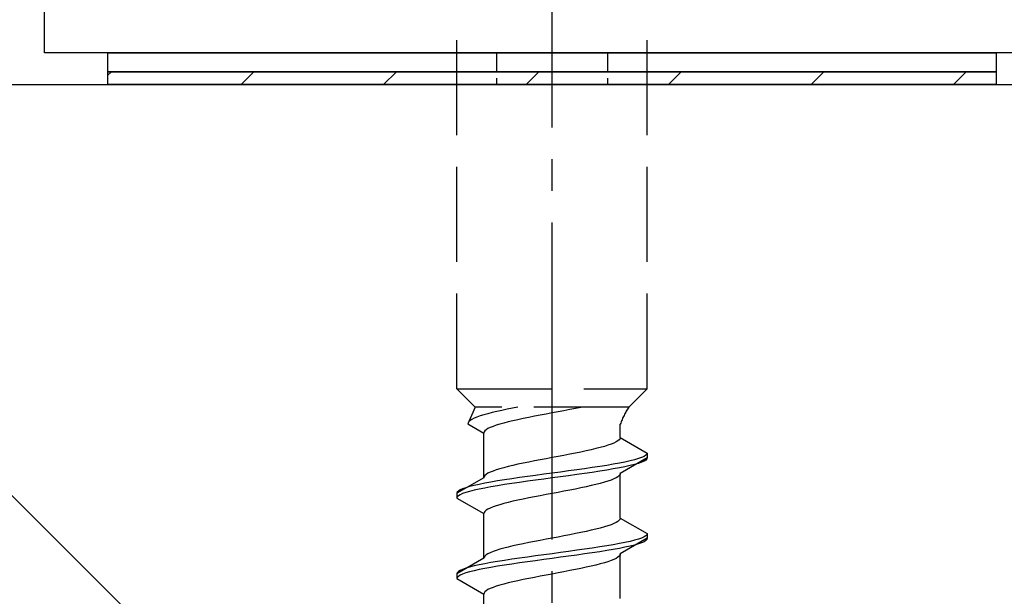
# Model space of a CAD drawing. Extents: x 0 to 1750, y 0 to 2615.
# Drawn here: x 752 to 783, y 1406 to 1424 of the extents above; entities that cross this region are included whole.
import ezdxf

# ---------------------------------------------------------------- set-up
doc = ezdxf.new("R2010")
doc.units = 0
doc.linetypes.add('YCENTER_1', pattern=[13, 10, -1, 1, -1])
doc.linetypes.add('YHIDDEN_1', pattern=[4, 3, -1])
for name, color, linetype, lineweight in [('YKK_13', 4, 'CONTINUOUS', 30), ('YSS_K', 3, 'CONTINUOUS', 13), ('YSS_KE', 3, 'CONTINUOUS', 30)]:
    doc.layers.add(name, color=color, linetype=linetype, lineweight=lineweight)

msp = doc.modelspace()

# ---------------------------------------------------------------- linework, layer by layer
at = {"layer": 'YKK_13', "linetype": 'ByBlock', "lineweight": -2}
for p, q in [((752.499, 1423), (752.499, 1441.7)), ((828.199, 1423), (752.499, 1423))]:
    msp.add_line(p, q, dxfattribs=at)
at = {"layer": 'YKK_13', "linetype": 'YCENTER_1'}
msp.add_line((768.499, 1368.646), (768.499, 1437.045), dxfattribs=at)
at = {"layer": 'YKK_13', "linetype": 'YHIDDEN_1'}
for p, q in [((765.499, 1412.4), (765.499, 1426.9)), ((771.499, 1412.4), (771.499, 1426.9)), ((765.499, 1412.4), (771.499, 1412.4)), ((765.499, 1412.4), (766.079, 1411.82)), ((771.499, 1412.4), (770.919, 1411.82)), ((766.079, 1411.82), (765.841, 1411.293)), ((770.919, 1411.82), (766.079, 1411.82)), ((766.916, 1411.717), (766.758, 1411.681)), ((767.082, 1411.752), (766.916, 1411.717)), ((767.256, 1411.787), (767.082, 1411.752)), ((767.422, 1411.82), (767.256, 1411.787)), ((769.055, 1411.741), (768.872, 1411.706)), ((769.234, 1411.776), (769.055, 1411.741)), ((769.408, 1411.811), (769.234, 1411.776)), ((769.448, 1411.82), (769.408, 1411.811)), ((765.971, 1411.434), (765.914, 1411.399)), ((766.042, 1411.47), (765.971, 1411.434)), ((766.129, 1411.505), (766.042, 1411.47)), ((766.23, 1411.54), (766.129, 1411.505)), ((766.344, 1411.575), (766.23, 1411.54)), ((766.471, 1411.611), (766.344, 1411.575)), ((766.609, 1411.646), (766.471, 1411.611)), ((766.758, 1411.681), (766.609, 1411.646)), ((767.424, 1411.423), (767.266, 1411.388)), ((767.59, 1411.459), (767.424, 1411.423)), ((767.764, 1411.494), (767.59, 1411.459)), ((767.942, 1411.529), (767.764, 1411.494)), ((768.126, 1411.564), (767.942, 1411.529)), ((768.312, 1411.6), (768.126, 1411.564)), ((768.499, 1411.635), (768.312, 1411.6)), ((768.686, 1411.67), (768.499, 1411.635)), ((768.872, 1411.706), (768.686, 1411.67)), ((765.849, 1411.329), (765.841, 1411.293)), ((765.841, 1411.293), (766.349, 1411)), ((765.874, 1411.364), (765.849, 1411.329)), ((765.914, 1411.399), (765.874, 1411.364)), ((766.422, 1411.106), (766.382, 1411.071)), ((766.479, 1411.141), (766.422, 1411.106)), ((766.55, 1411.176), (766.479, 1411.141)), ((766.637, 1411.212), (766.55, 1411.176)), ((766.738, 1411.247), (766.637, 1411.212)), ((766.852, 1411.282), (766.738, 1411.247)), ((766.979, 1411.317), (766.852, 1411.282)), ((767.117, 1411.353), (766.979, 1411.317)), ((767.266, 1411.388), (767.117, 1411.353)), ((770.649, 1410.861), (770.649, 1411.281)), ((766.357, 1411.035), (766.349, 1411)), ((766.349, 1409.591), (766.349, 1411)), ((766.382, 1411.071), (766.357, 1411.035)), ((770.616, 1410.791), (770.576, 1410.756)), ((770.641, 1410.826), (770.616, 1410.791)), ((770.649, 1410.861), (770.641, 1410.826)), ((770.649, 1410.861), (771.499, 1410.371)), ((769.732, 1410.473), (769.574, 1410.438)), ((769.881, 1410.509), (769.732, 1410.473)), ((770.019, 1410.544), (769.881, 1410.509)), ((770.146, 1410.579), (770.019, 1410.544)), ((770.26, 1410.615), (770.146, 1410.579)), ((770.361, 1410.65), (770.26, 1410.615)), ((770.447, 1410.685), (770.361, 1410.65)), ((770.519, 1410.72), (770.447, 1410.685)), ((770.576, 1410.756), (770.519, 1410.72)), ((768.312, 1410.191), (768.126, 1410.156)), ((768.499, 1410.226), (768.312, 1410.191)), ((768.686, 1410.262), (768.499, 1410.226)), ((768.872, 1410.297), (768.686, 1410.262)), ((769.055, 1410.332), (768.872, 1410.297)), ((769.234, 1410.368), (769.055, 1410.332)), ((769.408, 1410.403), (769.234, 1410.368)), ((769.574, 1410.438), (769.408, 1410.403)), ((771.499, 1410.221), (770.649, 1409.73)), ((771.218, 1410.194), (771.097, 1410.159)), ((771.318, 1410.23), (771.218, 1410.194)), ((771.397, 1410.265), (771.318, 1410.23)), ((771.453, 1410.3), (771.397, 1410.265)), ((771.487, 1410.335), (771.453, 1410.3)), ((771.487, 1410.185), (771.453, 1410.15)), ((771.499, 1410.371), (771.487, 1410.335)), ((771.499, 1410.221), (771.487, 1410.185)), ((771.499, 1410.371), (771.499, 1410.221)), ((766.852, 1409.874), (766.738, 1409.838)), ((766.979, 1409.909), (766.852, 1409.874)), ((767.117, 1409.944), (766.979, 1409.909)), ((767.266, 1409.98), (767.117, 1409.944)), ((767.424, 1410.015), (767.266, 1409.98)), ((767.59, 1410.05), (767.424, 1410.015)), ((767.764, 1410.085), (767.59, 1410.05)), ((767.942, 1410.121), (767.764, 1410.085)), ((768.126, 1410.156), (767.942, 1410.121)), ((769.525, 1409.877), (769.275, 1409.842)), ((769.767, 1409.912), (769.525, 1409.877)), ((769.999, 1409.947), (769.767, 1409.912)), ((770.22, 1409.983), (769.999, 1409.947)), ((770.427, 1410.018), (770.22, 1409.983)), ((770.427, 1409.868), (770.22, 1409.833)), ((770.62, 1410.053), (770.427, 1410.018)), ((770.62, 1409.903), (770.427, 1409.868)), ((770.797, 1410.088), (770.62, 1410.053)), ((770.797, 1409.938), (770.62, 1409.903)), ((770.956, 1410.124), (770.797, 1410.088)), ((770.956, 1409.974), (770.797, 1409.938)), ((771.097, 1410.159), (770.956, 1410.124)), ((771.097, 1410.009), (770.956, 1409.974)), ((771.218, 1410.044), (771.097, 1410.009)), ((771.318, 1410.08), (771.218, 1410.044)), ((771.397, 1410.115), (771.318, 1410.08)), ((771.453, 1410.15), (771.397, 1410.115)), ((766.349, 1409.591), (765.499, 1409.101)), ((766.357, 1409.627), (766.349, 1409.591)), ((766.382, 1409.662), (766.357, 1409.627)), ((766.422, 1409.697), (766.382, 1409.662)), ((766.479, 1409.733), (766.422, 1409.697)), ((766.55, 1409.768), (766.479, 1409.733)), ((766.637, 1409.803), (766.55, 1409.768)), ((766.738, 1409.838), (766.637, 1409.803)), ((767.231, 1409.559), (766.999, 1409.524)), ((767.473, 1409.595), (767.231, 1409.559)), ((767.722, 1409.63), (767.473, 1409.595)), ((767.978, 1409.665), (767.722, 1409.63)), ((768.237, 1409.7), (767.978, 1409.665)), ((768.237, 1409.55), (767.978, 1409.515)), ((768.499, 1409.736), (768.237, 1409.7)), ((768.499, 1409.586), (768.237, 1409.55)), ((768.76, 1409.771), (768.499, 1409.736)), ((768.76, 1409.621), (768.499, 1409.586)), ((769.02, 1409.806), (768.76, 1409.771)), ((769.02, 1409.656), (768.76, 1409.621)), ((769.275, 1409.842), (769.02, 1409.806)), ((769.275, 1409.692), (769.02, 1409.656)), ((769.525, 1409.727), (769.275, 1409.692)), ((769.767, 1409.762), (769.525, 1409.727)), ((769.999, 1409.797), (769.767, 1409.762)), ((770.22, 1409.833), (769.999, 1409.797)), ((770.447, 1409.554), (770.361, 1409.518)), ((770.519, 1409.589), (770.447, 1409.554)), ((770.576, 1409.624), (770.519, 1409.589)), ((770.616, 1409.659), (770.576, 1409.624)), ((770.641, 1409.695), (770.616, 1409.659)), ((770.649, 1409.73), (770.641, 1409.695)), ((770.649, 1408.321), (770.649, 1409.73)), ((765.68, 1409.242), (765.601, 1409.207)), ((765.78, 1409.277), (765.68, 1409.242)), ((765.901, 1409.312), (765.78, 1409.277)), ((766.041, 1409.348), (765.901, 1409.312)), ((766.201, 1409.383), (766.041, 1409.348)), ((766.201, 1409.233), (766.041, 1409.198)), ((766.378, 1409.418), (766.201, 1409.383)), ((766.378, 1409.268), (766.201, 1409.233)), ((766.571, 1409.453), (766.378, 1409.418)), ((766.571, 1409.303), (766.378, 1409.268)), ((766.778, 1409.489), (766.571, 1409.453)), ((766.778, 1409.339), (766.571, 1409.303)), ((766.999, 1409.524), (766.778, 1409.489)), ((766.999, 1409.374), (766.778, 1409.339)), ((767.231, 1409.409), (766.999, 1409.374)), ((767.473, 1409.445), (767.231, 1409.409)), ((767.722, 1409.48), (767.473, 1409.445)), ((767.978, 1409.515), (767.722, 1409.48)), ((769.234, 1409.236), (769.055, 1409.201)), ((769.408, 1409.271), (769.234, 1409.236)), ((769.574, 1409.307), (769.408, 1409.271)), ((769.732, 1409.342), (769.574, 1409.307)), ((769.881, 1409.377), (769.732, 1409.342)), ((770.019, 1409.412), (769.881, 1409.377)), ((770.146, 1409.448), (770.019, 1409.412)), ((770.26, 1409.483), (770.146, 1409.448)), ((770.361, 1409.518), (770.26, 1409.483)), ((765.51, 1409.136), (765.499, 1409.101)), ((765.499, 1409.101), (765.499, 1408.951)), ((765.51, 1408.986), (765.499, 1408.951)), ((765.499, 1408.951), (766.349, 1408.46)), ((765.544, 1409.171), (765.51, 1409.136)), ((765.544, 1409.021), (765.51, 1408.986)), ((765.601, 1409.207), (765.544, 1409.171)), ((765.601, 1409.057), (765.544, 1409.021)), ((765.68, 1409.092), (765.601, 1409.057)), ((765.78, 1409.127), (765.68, 1409.092)), ((765.901, 1409.162), (765.78, 1409.127)), ((766.041, 1409.198), (765.901, 1409.162)), ((767.764, 1408.954), (767.59, 1408.919)), ((767.942, 1408.989), (767.764, 1408.954)), ((768.126, 1409.024), (767.942, 1408.989)), ((768.312, 1409.06), (768.126, 1409.024)), ((768.499, 1409.095), (768.312, 1409.06)), ((768.686, 1409.13), (768.499, 1409.095)), ((768.872, 1409.166), (768.686, 1409.13)), ((769.055, 1409.201), (768.872, 1409.166)), ((766.55, 1408.636), (766.479, 1408.601)), ((766.637, 1408.672), (766.55, 1408.636)), ((766.738, 1408.707), (766.637, 1408.672)), ((766.852, 1408.742), (766.738, 1408.707)), ((766.979, 1408.777), (766.852, 1408.742)), ((767.117, 1408.813), (766.979, 1408.777)), ((767.266, 1408.848), (767.117, 1408.813)), ((767.424, 1408.883), (767.266, 1408.848)), ((767.59, 1408.919), (767.424, 1408.883)), ((766.357, 1408.495), (766.349, 1408.46)), ((766.349, 1407.051), (766.349, 1408.46)), ((766.382, 1408.531), (766.357, 1408.495)), ((766.422, 1408.566), (766.382, 1408.531)), ((766.479, 1408.601), (766.422, 1408.566)), ((770.649, 1408.321), (770.641, 1408.286)), ((770.649, 1408.321), (771.499, 1407.831)), ((770.019, 1408.004), (769.881, 1407.969)), ((770.146, 1408.039), (770.019, 1408.004)), ((770.26, 1408.075), (770.146, 1408.039)), ((770.361, 1408.11), (770.26, 1408.075)), ((770.447, 1408.145), (770.361, 1408.11)), ((770.519, 1408.18), (770.447, 1408.145)), ((770.576, 1408.216), (770.519, 1408.18)), ((770.616, 1408.251), (770.576, 1408.216)), ((770.641, 1408.286), (770.616, 1408.251)), ((768.499, 1407.686), (768.312, 1407.651)), ((768.686, 1407.722), (768.499, 1407.686)), ((768.872, 1407.757), (768.686, 1407.722)), ((769.055, 1407.792), (768.872, 1407.757)), ((769.234, 1407.828), (769.055, 1407.792)), ((769.408, 1407.863), (769.234, 1407.828)), ((769.574, 1407.898), (769.408, 1407.863)), ((769.732, 1407.933), (769.574, 1407.898)), ((769.881, 1407.969), (769.732, 1407.933)), ((771.499, 1407.681), (770.649, 1407.19)), ((771.318, 1407.69), (771.218, 1407.654)), ((771.397, 1407.725), (771.318, 1407.69)), ((771.453, 1407.76), (771.397, 1407.725)), ((771.487, 1407.795), (771.453, 1407.76)), ((771.499, 1407.831), (771.487, 1407.795)), ((771.499, 1407.681), (771.487, 1407.645)), ((771.499, 1407.831), (771.499, 1407.681)), ((766.979, 1407.369), (766.852, 1407.334)), ((767.117, 1407.404), (766.979, 1407.369)), ((767.266, 1407.44), (767.117, 1407.404)), ((767.424, 1407.475), (767.266, 1407.44)), ((767.59, 1407.51), (767.424, 1407.475)), ((767.764, 1407.545), (767.59, 1407.51)), ((767.942, 1407.581), (767.764, 1407.545)), ((768.126, 1407.616), (767.942, 1407.581)), ((768.312, 1407.651), (768.126, 1407.616)), ((769.767, 1407.372), (769.525, 1407.337)), ((769.999, 1407.407), (769.767, 1407.372)), ((770.22, 1407.443), (769.999, 1407.407)), ((770.427, 1407.478), (770.22, 1407.443)), ((770.62, 1407.513), (770.427, 1407.478)), ((770.797, 1407.548), (770.62, 1407.513)), ((770.797, 1407.398), (770.62, 1407.363)), ((770.956, 1407.584), (770.797, 1407.548)), ((770.956, 1407.434), (770.797, 1407.398)), ((771.097, 1407.619), (770.956, 1407.584)), ((771.097, 1407.469), (770.956, 1407.434)), ((771.218, 1407.654), (771.097, 1407.619)), ((771.218, 1407.504), (771.097, 1407.469)), ((771.318, 1407.54), (771.218, 1407.504)), ((771.397, 1407.575), (771.318, 1407.54)), ((771.453, 1407.61), (771.397, 1407.575)), ((771.487, 1407.645), (771.453, 1407.61)), ((766.357, 1407.087), (766.349, 1407.051)), ((766.382, 1407.122), (766.357, 1407.087)), ((766.422, 1407.157), (766.382, 1407.122)), ((766.479, 1407.193), (766.422, 1407.157)), ((766.55, 1407.228), (766.479, 1407.193)), ((766.637, 1407.263), (766.55, 1407.228)), ((766.738, 1407.298), (766.637, 1407.263)), ((766.852, 1407.334), (766.738, 1407.298)), ((767.722, 1407.09), (767.473, 1407.055)), ((767.978, 1407.125), (767.722, 1407.09)), ((768.237, 1407.16), (767.978, 1407.125)), ((768.499, 1407.196), (768.237, 1407.16)), ((768.76, 1407.231), (768.499, 1407.196)), ((768.76, 1407.081), (768.499, 1407.046)), ((769.02, 1407.266), (768.76, 1407.231)), ((769.02, 1407.116), (768.76, 1407.081)), ((769.275, 1407.302), (769.02, 1407.266)), ((769.275, 1407.152), (769.02, 1407.116)), ((769.525, 1407.337), (769.275, 1407.302)), ((769.525, 1407.187), (769.275, 1407.152)), ((769.767, 1407.222), (769.525, 1407.187)), ((769.999, 1407.257), (769.767, 1407.222)), ((770.22, 1407.293), (769.999, 1407.257)), ((770.427, 1407.328), (770.22, 1407.293)), ((770.62, 1407.363), (770.427, 1407.328)), ((770.576, 1407.084), (770.519, 1407.049)), ((770.616, 1407.119), (770.576, 1407.084)), ((770.641, 1407.155), (770.616, 1407.119)), ((770.649, 1407.19), (770.641, 1407.155)), ((770.649, 1405.781), (770.649, 1407.19)), ((766.349, 1407.051), (765.499, 1406.561)), ((765.901, 1406.772), (765.78, 1406.737)), ((766.041, 1406.808), (765.901, 1406.772)), ((766.201, 1406.843), (766.041, 1406.808)), ((766.378, 1406.878), (766.201, 1406.843)), ((766.571, 1406.913), (766.378, 1406.878)), ((766.571, 1406.763), (766.378, 1406.728)), ((766.778, 1406.949), (766.571, 1406.913)), ((766.778, 1406.799), (766.571, 1406.763)), ((766.999, 1406.984), (766.778, 1406.949)), ((766.999, 1406.834), (766.778, 1406.799)), ((767.231, 1407.019), (766.999, 1406.984)), ((767.231, 1406.869), (766.999, 1406.834)), ((767.473, 1407.055), (767.231, 1407.019)), ((767.473, 1406.905), (767.231, 1406.869)), ((767.722, 1406.94), (767.473, 1406.905)), ((767.978, 1406.975), (767.722, 1406.94)), ((768.237, 1407.01), (767.978, 1406.975)), ((768.499, 1407.046), (768.237, 1407.01)), ((769.574, 1406.767), (769.408, 1406.731)), ((769.732, 1406.802), (769.574, 1406.767)), ((769.881, 1406.837), (769.732, 1406.802)), ((770.019, 1406.872), (769.881, 1406.837)), ((770.146, 1406.908), (770.019, 1406.872)), ((770.26, 1406.943), (770.146, 1406.908)), ((770.361, 1406.978), (770.26, 1406.943)), ((770.447, 1407.014), (770.361, 1406.978)), ((770.519, 1407.049), (770.447, 1407.014)), ((765.51, 1406.596), (765.499, 1406.561)), ((765.499, 1406.561), (765.499, 1406.411)), ((765.51, 1406.446), (765.499, 1406.411)), ((765.544, 1406.631), (765.51, 1406.596)), ((765.544, 1406.481), (765.51, 1406.446)), ((765.601, 1406.667), (765.544, 1406.631)), ((765.601, 1406.517), (765.544, 1406.481)), ((765.68, 1406.702), (765.601, 1406.667)), ((765.68, 1406.552), (765.601, 1406.517)), ((765.78, 1406.737), (765.68, 1406.702)), ((765.78, 1406.587), (765.68, 1406.552)), ((765.901, 1406.622), (765.78, 1406.587)), ((766.041, 1406.658), (765.901, 1406.622)), ((766.201, 1406.693), (766.041, 1406.658)), ((766.378, 1406.728), (766.201, 1406.693)), ((767.942, 1406.449), (767.764, 1406.414)), ((768.126, 1406.484), (767.942, 1406.449)), ((768.312, 1406.52), (768.126, 1406.484)), ((768.499, 1406.555), (768.312, 1406.52)), ((768.686, 1406.59), (768.499, 1406.555)), ((768.872, 1406.626), (768.686, 1406.59)), ((769.055, 1406.661), (768.872, 1406.626)), ((769.234, 1406.696), (769.055, 1406.661)), ((769.408, 1406.731), (769.234, 1406.696)), ((765.499, 1406.411), (766.349, 1405.92)), ((766.637, 1406.132), (766.55, 1406.096)), ((766.738, 1406.167), (766.637, 1406.132)), ((766.852, 1406.202), (766.738, 1406.167)), ((766.979, 1406.237), (766.852, 1406.202)), ((767.117, 1406.273), (766.979, 1406.237)), ((767.266, 1406.308), (767.117, 1406.273)), ((767.424, 1406.343), (767.266, 1406.308)), ((767.59, 1406.379), (767.424, 1406.343)), ((767.764, 1406.414), (767.59, 1406.379)), ((766.357, 1405.955), (766.349, 1405.92)), ((766.349, 1404.511), (766.349, 1405.92)), ((766.382, 1405.991), (766.357, 1405.955)), ((766.422, 1406.026), (766.382, 1405.991)), ((766.479, 1406.061), (766.422, 1406.026)), ((766.55, 1406.096), (766.479, 1406.061))]:
    msp.add_line(p, q, dxfattribs=at)
at = {"layer": 'YKK_13'}
for p, q in [((754.499, 1423), (782.499, 1423)), ((754.499, 1422.4), (754.499, 1423)), ((782.499, 1423), (782.499, 1422.4)), ((782.499, 1422.4), (754.499, 1422.4)), ((754.499, 1422.4), (782.499, 1422.4)), ((754.499, 1422), (754.499, 1422.4)), ((782.499, 1422.4), (782.499, 1422)), ((782.499, 1422), (754.499, 1422))]:
    msp.add_line(p, q, dxfattribs=at)
at = {"layer": 'YKK_13', "linetype": 'YHIDDEN_1', "ltscale": 0.2}
for p, q in [((766.749, 1423), (766.749, 1422)), ((770.249, 1423), (770.249, 1422))]:
    msp.add_line(p, q, dxfattribs=at)
at = {"layer": 'YKK_13', "linetype": 'Continuous'}
for p, q in [((754.499, 1422.289), (754.61, 1422.4)), ((758.7, 1422), (759.1, 1422.4)), ((763.19, 1422), (763.59, 1422.4)), ((767.68, 1422), (768.08, 1422.4)), ((772.171, 1422), (772.571, 1422.4)), ((776.661, 1422), (777.061, 1422.4)), ((781.151, 1422), (781.551, 1422.4))]:
    msp.add_line(p, q, dxfattribs=at)
at = {"layer": 'YKK_13', "linetype": 'YHIDDEN_1'}
msp.add_arc((772.857, 1410.511), 2.339, 145.9737, 160.7714, dxfattribs=at)
at = {"layer": 'YSS_K'}
msp.add_line((738.499, 1422), (843.499, 1317), dxfattribs=at)
at = {"layer": 'YSS_KE'}
msp.add_line((738.499, 1422), (843.499, 1422), dxfattribs=at)

doc.saveas('drawing.dxf')
